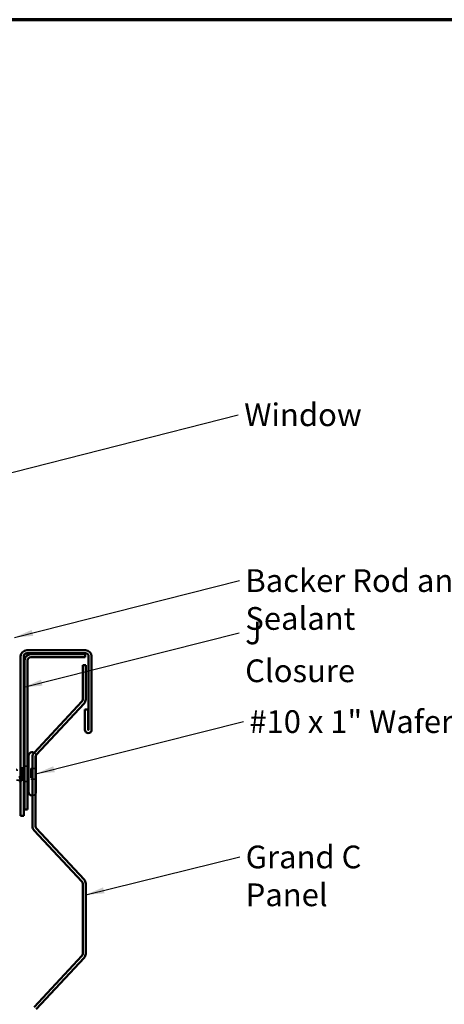
# Model space of a CAD drawing. Units: inches. Extents: x 0.6 to 33.4, y 0.6 to 21.4.
# Drawn here: x 8.5 to 13, y 11 to 21.4 of the extents above; entities that cross this region are included whole.
import ezdxf

# ---------------------------------------------------------------- set-up
doc = ezdxf.new("R2010")
doc.units = ezdxf.units.IN
doc.header["$LTSCALE"] = 2
doc.header["$MEASUREMENT"] = 0
doc.linetypes.add('DASHED', pattern=[0.2067, 0.1654, -0.0413])
for name, color, linetype, lineweight in [('Border (ANSI)', 7, 'Continuous', 70), ('Hidden (ANSI)', 7, 'DASHED', 35), ('Symbol (ANSI)', 7, 'Continuous', 25), ('Visible (ANSI)', 7, 'Continuous', 50)]:
    doc.layers.add(name, color=color, linetype=linetype, lineweight=lineweight)
doc.styles.add('Note Text (ANSI)', font='tahoma.ttf')
doc.dimstyles.new('Default (ANSI)$7', dxfattribs={"dimscale": 2, "dimtxt": 0.12, "dimasz": 0.098425, "dimexe": 0.125, "dimexo": 0.0625, "dimgap": 0.031496, "dimtad": 0, "dimtih": 1, "dimtoh": 1, "dimrnd": 1e-08, "dimzin": 4, "dimdsep": 46, "dimtxsty": 'Note Text (ANSI)', "dimcen": 0.09, "dimdle": 0.393701, "dimclrd": 256, "dimclre": 256, "dimclrt": 256, "dimadec": 0, "dimazin": 1, "dimtfac": 1, "dimtofl": 0, "dimtmove": 0, "dimatfit": 3, "dimfxl": 1, "dimtolj": 1, "dimtzin": 4, "dimlwd": -1, "dimlwe": -1, "dimarcsym": 0})

# ---------------------------------------------------------------- blocks, each defined once
blk = doc.blocks.new('Borders ATAS A Border')
at = {"layer": 'Border (ANSI)'}
blk.add_line((16.7, 10.7), (0.3, 10.7), dxfattribs=at)

msp = doc.modelspace()

# ---------------------------------------------------------------- linework, layer by layer
at = {"layer": 'Hidden (ANSI)', "ltscale": 0.018947}
msp.add_line((8.53982, 13.49518), (8.51982, 13.49518), dxfattribs=at)
at = {"layer": 'Hidden (ANSI)', "ltscale": 0.012222}
for p, q in [((8.53982, 13.49518), (8.55182, 13.50002)), ((8.53982, 13.36518), (8.55182, 13.36034))]:
    msp.add_line(p, q, dxfattribs=at)
at = {"layer": 'Hidden (ANSI)', "ltscale": 0.194373}
msp.add_line((8.53982, 13.49518), (8.53982, 13.36518), dxfattribs=at)
at = {"layer": 'Hidden (ANSI)', "ltscale": 0.033245}
msp.add_line((8.56135, 13.50386), (8.59382, 13.51695), dxfattribs=at)
at = {"layer": 'Hidden (ANSI)', "ltscale": 0.053232}
for p, q in [((8.68182, 13.48668), (8.62582, 13.48668)), ((8.68182, 13.37368), (8.62582, 13.37368))]:
    msp.add_line(p, q, dxfattribs=at)
at = {"layer": 'Hidden (ANSI)', "ltscale": 0.107515}
msp.add_line((8.62582, 13.48668), (8.62582, 13.37368), dxfattribs=at)
at = {"layer": 'Hidden (ANSI)', "ltscale": 0.032631}
msp.add_line((8.51219, 13.36518), (8.47782, 13.36518), dxfattribs=at)
at = {"layer": 'Hidden (ANSI)', "ltscale": 0.014537}
msp.add_line((8.53982, 13.36518), (8.52445, 13.36518), dxfattribs=at)
at = {"layer": 'Hidden (ANSI)', "ltscale": 0.032759}
msp.add_line((8.56182, 13.35631), (8.59382, 13.3434), dxfattribs=at)
at = {"layer": 'Hidden (ANSI)'}
msp.add_line((8.64482, 13.20268), (8.64475, 13.20268), dxfattribs=at)
at = {"layer": 'Hidden (ANSI)', "ltscale": 0.032794}
msp.add_arc((8.64482, 13.62068), 0.037, 9.329608, 62.81547, dxfattribs=at)
at = {"layer": 'Hidden (ANSI)', "ltscale": 0.03659}
msp.add_arc((8.64482, 13.23968), 0.037, 270, 329.658916, dxfattribs=at)
at = {"layer": 'Hidden (ANSI)', "ltscale": 0.281019}
msp.add_open_spline([(8.53982, 13.45596), (8.53796, 13.44802), (8.53612, 13.43946), (8.5324, 13.42215), (8.53056, 13.41356), (8.52684, 13.39753), (8.525, 13.39026), (8.52128, 13.37803), (8.51943, 13.3732), (8.51571, 13.36669), (8.51387, 13.36507), (8.51015, 13.36529), (8.50831, 13.36713), (8.50459, 13.37405), (8.50275, 13.37906), (8.49903, 13.3916), (8.49719, 13.399), (8.49347, 13.41518), (8.49162, 13.42381), (8.4879, 13.44112), (8.48606, 13.44962), (8.48234, 13.46534), (8.4805, 13.47239), (8.47837, 13.47908), (8.47809, 13.47991), (8.47782, 13.48071)], degree=3, knots=[0, 0, 0, 0, 0.067481729, 0.067481729, 0.134963458, 0.134963458, 0.202445186, 0.202445186, 0.269926915, 0.269926915, 0.337408644, 0.337408644, 0.404890373, 0.404890373, 0.472372102, 0.472372102, 0.539853831, 0.539853831, 0.607335559, 0.607335559, 0.674817288, 0.674817288, 0.742299017, 0.742299017, 0.752218275, 0.752218275, 0.752218275, 0.752218275], dxfattribs=at)
at = {"layer": 'Hidden (ANSI)', "ltscale": 0.148606}
msp.add_open_spline([(8.53982, 13.40869), (8.54132, 13.41666), (8.54279, 13.42525), (8.54576, 13.44285), (8.54723, 13.4517), (8.55019, 13.46845), (8.55166, 13.47616), (8.55463, 13.48936), (8.55609, 13.49466), (8.55875, 13.50126), (8.55992, 13.50309), (8.56228, 13.50439), (8.56345, 13.50382), (8.56462, 13.50205)], degree=3, knots=[0, 0, 0, 0, 0.06713685, 0.06713685, 0.135963309, 0.135963309, 0.206479984, 0.206479984, 0.278687394, 0.278687394, 0.33737749, 0.33737749, 0.39716778, 0.39716778, 0.39716778, 0.39716778], dxfattribs=at)
at = {"layer": 'Hidden (ANSI)', "ltscale": 0.078175}
msp.add_open_spline([(8.55794, 13.50248), (8.55789, 13.50246), (8.55783, 13.50244), (8.55575, 13.5015), (8.55371, 13.49875), (8.54968, 13.49013), (8.54773, 13.48457), (8.54378, 13.4714), (8.54183, 13.46397), (8.53982, 13.45596)], degree=3, knots=[0.073938916, 0.073938916, 0.073938916, 0.073938916, 0.075888969, 0.075888969, 0.149465195, 0.149465195, 0.217686862, 0.217686862, 0.283722343, 0.283722343, 0.283722343, 0.283722343], dxfattribs=at)
at = {"layer": 'Hidden (ANSI)', "ltscale": 0.010477}
msp.add_open_spline([(8.54746, 13.48343), (8.54859, 13.48687), (8.5497, 13.49034), (8.5508, 13.49382)], degree=3, dxfattribs=at)
at = {"layer": 'Hidden (ANSI)', "ltscale": 0.013969}
msp.add_open_spline([(8.5508, 13.49382), (8.55163, 13.49647), (8.55246, 13.49874), (8.55332, 13.50062)], degree=3, dxfattribs=at)
at = {"layer": 'Hidden (ANSI)', "ltscale": 0.015479}
msp.add_open_spline([(8.56182, 13.50584), (8.56294, 13.50494), (8.56391, 13.5035), (8.56489, 13.50158)], degree=3, dxfattribs=at)
at = {"layer": 'Hidden (ANSI)', "ltscale": 0.009731}
msp.add_open_spline([(8.56393, 13.49944), (8.56323, 13.50044), (8.56253, 13.50122), (8.56182, 13.50177)], degree=3, dxfattribs=at)
at = {"layer": 'Hidden (ANSI)', "ltscale": 0.014703}
msp.add_open_spline([(8.56462, 13.50205), (8.56493, 13.50158), (8.56519, 13.50098), (8.56551, 13.49968), (8.56556, 13.49909), (8.56546, 13.49864), (8.56543, 13.49853), (8.56536, 13.49843), (8.56534, 13.49841), (8.56531, 13.49838), (8.56529, 13.49837), (8.56527, 13.49835), (8.56525, 13.49834), (8.56523, 13.49833), (8.56522, 13.49833), (8.56519, 13.49832), (8.56518, 13.49832), (8.56514, 13.49831), (8.56511, 13.49831), (8.56504, 13.49833), (8.56499, 13.49834), (8.56477, 13.49845), (8.5646, 13.49861), (8.56428, 13.49896), (8.56409, 13.49921), (8.56393, 13.49944)], degree=3, knots=[0, 0, 0, 0, 0.0158784355, 0.0158784355, 0.0304963219, 0.0304963219, 0.0337687387, 0.0337687387, 0.0345160957, 0.0345160957, 0.0349340384, 0.0349340384, 0.0352186316, 0.0352186316, 0.0354848268, 0.0354848268, 0.0358332833, 0.0358332833, 0.0364910202, 0.0364910202, 0.0382290752, 0.0382290752, 0.0451386346, 0.0451386346, 0.057165667, 0.057165667, 0.057165667, 0.057165667], dxfattribs=at)
at = {"layer": 'Hidden (ANSI)', "ltscale": 0.101105}
msp.add_open_spline([(8.51982, 13.36962), (8.51984, 13.36957), (8.51987, 13.36953), (8.52154, 13.3664), (8.52318, 13.36495), (8.52648, 13.36547), (8.52812, 13.36744), (8.53142, 13.37458), (8.53306, 13.37968), (8.53556, 13.38926), (8.53641, 13.39283), (8.53812, 13.40045), (8.53897, 13.40449), (8.53982, 13.40869)], degree=3, knots=[0.467137256, 0.467137256, 0.467137256, 0.467137256, 0.468099916, 0.468099916, 0.534971333, 0.534971333, 0.60184275, 0.60184275, 0.668714166, 0.668714166, 0.703243084, 0.703243084, 0.737772002, 0.737772002, 0.737772002, 0.737772002], dxfattribs=at)
at = {"layer": 'Hidden (ANSI)', "ltscale": 0.036445}
msp.add_open_spline([(8.52622, 13.35791), (8.52474, 13.35293), (8.52327, 13.34923), (8.52114, 13.34615), (8.5205, 13.34551), (8.51982, 13.34508)], degree=3, knots=[0, 0, 0, 0, 0.0716336297, 0.0716336297, 0.0970348604, 0.0970348604, 0.0970348604, 0.0970348604], dxfattribs=at)
at = {"layer": 'Hidden (ANSI)', "ltscale": 0.020163}
msp.add_open_spline([(8.53242, 13.37803), (8.53029, 13.3714), (8.52823, 13.36467), (8.52622, 13.35791)], degree=3, dxfattribs=at)
at = {"layer": 'Visible (ANSI)', "color": 1, "true_color": 0xff0000}
for p, q in [((8.51982, 14.67268), (8.51982, 12.98668)), ((8.55182, 12.98668), (8.55182, 14.67268)), ((9.20582, 14.73668), (8.58382, 14.73668)), ((8.58382, 14.70468), (9.20582, 14.70468)), ((9.20282, 14.69468), (8.62582, 14.69468)), ((9.20282, 14.69468), (9.20282, 14.66268)), ((9.23782, 14.67268), (9.23782, 13.89688)), ((9.26982, 13.89688), (9.26982, 14.67268)), ((8.56182, 14.63068), (8.56182, 13.05368)), ((8.59382, 13.05368), (8.59382, 14.63068)), ((8.62582, 14.66268), (9.20282, 14.66268)), ((9.19942, 14.11168), (9.19942, 13.89688)), ((9.23142, 14.11168), (9.19942, 14.11168)), ((9.23142, 13.89688), (9.23142, 14.11168)), ((8.56182, 13.05368), (8.59382, 13.05368)), ((8.55182, 12.98668), (8.51982, 12.98668))]:
    msp.add_line(p, q, dxfattribs=at)
at = {"layer": 'Visible (ANSI)', "color": 5, "true_color": 0x0000ff}
for p, q in [((9.17525, 14.57968), (9.17525, 14.21689)), ((9.20725, 14.57968), (9.17525, 14.57968)), ((9.20725, 14.57968), (9.20725, 14.21689)), ((9.16666, 14.19506), (8.66195, 13.65383)), ((9.19006, 14.17324), (8.68535, 13.63201)), ((8.64475, 13.61018), (8.64475, 12.87653)), ((8.67675, 13.61018), (8.67675, 12.87653)), ((8.66195, 12.83289), (9.16666, 12.29165)), ((8.68535, 12.85471), (9.19006, 12.31347)), ((9.17525, 12.26983), (9.17525, 11.52939)), ((9.20725, 12.26983), (9.20725, 11.52939)), ((9.16666, 11.50756), (8.66195, 10.96633)), ((9.19006, 11.48574), (8.68535, 10.94451))]:
    msp.add_line(p, q, dxfattribs=at)
at = {"layer": 'Visible (ANSI)'}
for p, q in [((8.64482, 13.65768), (8.63882, 13.65768)), ((8.60182, 13.62068), (8.60182, 13.23968)), ((8.68182, 13.62068), (8.68182, 13.23968)), ((8.51982, 13.49518), (8.50982, 13.49518)), ((8.55182, 13.50002), (8.55794, 13.50248)), ((8.59382, 13.51695), (8.60182, 13.52018)), ((8.55182, 13.36034), (8.56182, 13.35631)), ((8.59382, 13.3434), (8.60182, 13.34018)), ((8.64475, 13.20268), (8.63882, 13.20268))]:
    msp.add_line(p, q, dxfattribs=at)
at = {"layer": 'Visible (ANSI)', "color": 1, "true_color": 0xff0000}
for centre, radius, start, end in [((8.58382, 14.67268), 0.064, 90, 180), ((8.58382, 14.67268), 0.032, 90, 180), ((8.62582, 14.63068), 0.064, 90, 180), ((9.20582, 14.67268), 0.064, 0, 90), ((9.20582, 14.67268), 0.032, 0, 90), ((8.62582, 14.63068), 0.032, 90, 180), ((9.23462, 13.89688), 0.0352, 180, 0), ((9.23462, 13.89688), 0.0032, 180, 0)]:
    msp.add_arc(centre, radius, start, end, dxfattribs=at)
at = {"layer": 'Visible (ANSI)', "color": 5, "true_color": 0x0000ff}
for centre, radius, start, end in [((9.14325, 14.21689), 0.032, 317, 0), ((9.14325, 14.21689), 0.064, 317, 0), ((8.70875, 13.61018), 0.064, 137, 180), ((8.70875, 13.61018), 0.032, 137, 180), ((8.70875, 12.87653), 0.064, 180, 223), ((8.70875, 12.87653), 0.032, 180, 223), ((9.14325, 12.26983), 0.032, 0, 43), ((9.14325, 12.26983), 0.064, 0, 43), ((9.14325, 11.52939), 0.032, 317, 0), ((9.14325, 11.52939), 0.064, 317, 0)]:
    msp.add_arc(centre, radius, start, end, dxfattribs=at)
at = {"layer": 'Visible (ANSI)'}
for centre, start, end in [((8.63882, 13.62068), 90, 180), ((8.64482, 13.62068), 62.81547, 90), ((8.64482, 13.62068), 0, 9.329608), ((8.63882, 13.23968), 180, 270), ((8.64482, 13.23968), 329.658916, 0)]:
    msp.add_arc(centre, 0.037, start, end, dxfattribs=at)
for points, knots in [([(8.55332, 13.50062), (8.554, 13.50211), (8.55469, 13.50335), (8.55705, 13.50653), (8.55934, 13.50742), (8.56144, 13.50613), (8.56163, 13.506), (8.56182, 13.50584)], [0.037362755, 0.037362755, 0.037362755, 0.037362755, 0.067024666, 0.067024666, 0.134583448, 0.134583448, 0.141570696, 0.141570696, 0.141570696, 0.141570696]), ([(8.50982, 13.4051), (8.50989, 13.40478), (8.50995, 13.40447), (8.51167, 13.39627), (8.5133, 13.38913), (8.51658, 13.37731), (8.51819, 13.3727), (8.51982, 13.36962)], [0.331740569, 0.331740569, 0.331740569, 0.331740569, 0.334357083, 0.334357083, 0.4012285, 0.4012285, 0.467137256, 0.467137256, 0.467137256, 0.467137256]), ([(8.51982, 13.34508), (8.51855, 13.34426), (8.51715, 13.34415), (8.51443, 13.34598), (8.51324, 13.34796), (8.51134, 13.35249), (8.51065, 13.35444), (8.50997, 13.35669)], [0.09703486, 0.09703486, 0.09703486, 0.09703486, 0.144630538, 0.144630538, 0.203922442, 0.203922442, 0.238022728, 0.238022728, 0.238022728, 0.238022728])]:
    msp.add_open_spline(points, degree=3, knots=knots, dxfattribs=at)
msp.add_open_spline([(8.56182, 13.50177), (8.56054, 13.50277), (8.55925, 13.50301), (8.55794, 13.50248)], degree=3, dxfattribs=at)

# ---------------------------------------------------------------- block references
at = {"xscale": 2, "yscale": 2, "zscale": 2}
msp.add_blockref('Borders ATAS A Border', (0, 0), dxfattribs=at)

# ---------------------------------------------------------------- texts
at = {"layer": 'Symbol (ANSI)', "char_height": 0.24, "attachment_point": 1, "style": 'Note Text (ANSI)'}
for s, insert, width in [('{Window}', (10.88088, 17.34491), 1.163436), ('{Backer Rod and Sealant}', (10.89304, 15.5926), 3.4663857), ('{J Closure}', (10.891, 15.03946), 1.3172771), ('{#10 x 1" Wafer Head Screw}', (10.93482, 14.10258), 4.0862237), ('{Grand C Panel}', (10.89641, 12.67197), 2.0718963)]:
    msp.add_mtext(s, dxfattribs=dict(at, insert=insert, width=width))

# ---------------------------------------------------------------- leaders
at = {"layer": 'Symbol (ANSI)', "annotation_type": 0, "has_hookline": 1, "hookline_direction": 0}
for points, text_width in [([(8.09282, 16.5306), (10.81789, 17.22491)], 1.15487), ([(8.45352, 14.87168), (10.83005, 15.4726)], 3.44236), ([(8.55182, 14.34542), (10.82801, 14.91946)], 1.30751), ([(8.68182, 13.43163), (10.87182, 13.98258)], 4.05985), ([(9.20725, 12.1521), (10.83342, 12.55197)], 2.03895)]:
    msp.add_leader(points, dimstyle='Default (ANSI)$7', override={"dimtad": 0}, dxfattribs=dict(at, text_width=text_width))

doc.saveas('drawing.dxf')
